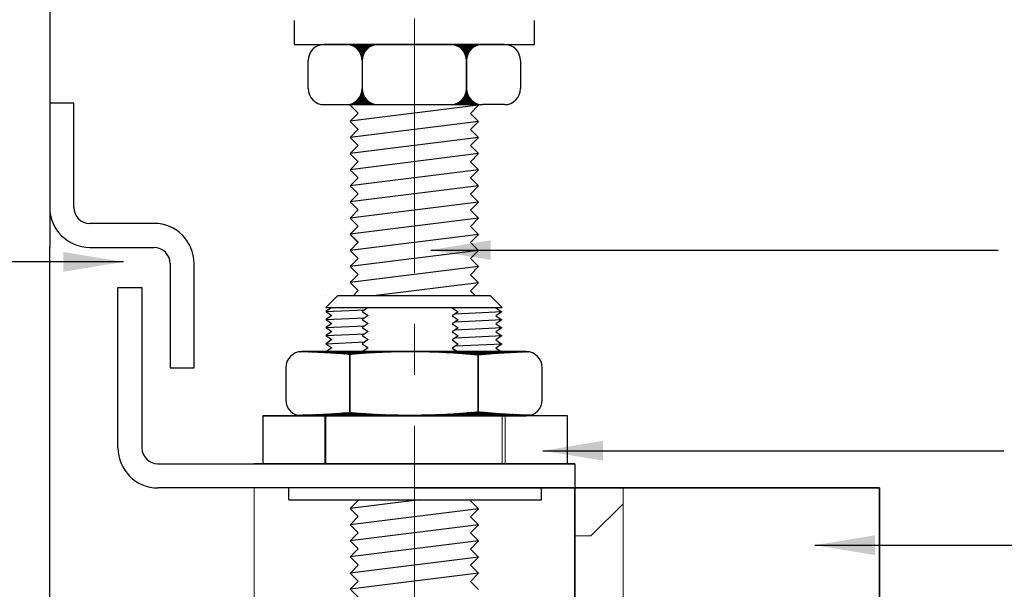
# Model space of a CAD drawing. Units: millimetres. Extents: x 963 to 10665, y 917 to 6421.
# Drawn here: x 10255 to 10378, y 4149 to 4220 of the extents above; entities that cross this region are included whole.
import ezdxf

# ---------------------------------------------------------------- set-up
doc = ezdxf.new("R2010")
doc.units = ezdxf.units.MM
doc.linetypes.add('CENTER', pattern=[50.8, 31.75, -6.35, 6.35, -6.35])
for name, color, linetype, lineweight in [('center', 8, 'CENTER', 13), ('dimensions', 126, 'Continuous', 30), ('doors', 1, 'Continuous', 18), ('hatching', 42, 'Continuous', 25), ('track', 174, 'Continuous', 35)]:
    doc.layers.add(name, color=color, linetype=linetype, lineweight=lineweight)
doc.layers.add('TITLE', color=5, linetype='Continuous')
doc.dimstyles.new('ISO-25', dxfattribs={"dimtxt": 2.5, "dimasz": 2.5, "dimexe": 1.25, "dimexo": 0.625, "dimtad": 1, "dimtxsty": 'Standard', "dimcen": 2.5, "dimadec": 0, "dimazin": 0, "dimtfac": 1, "dimtmove": 0, "dimatfit": 3, "dimfxl": 1, "dimarcsym": 0})

msp = doc.modelspace()

# ---------------------------------------------------------------- hatches: boundary and pattern name
h = msp.add_hatch()
h.set_pattern_fill('ANSI31', color=256, scale=0.025, style=0)
h.set_pattern_definition([(45, (9972.992465, 3961.00385), (-0.056126601, 0.056126601), [])])
h.paths.add_polyline_path([(10298, 4210.33), (10297.195, 4209.526), (10299.603, 4209.526, -0.2367579)])
h.paths.add_polyline_path([(10297.755, 4210.759, -0.0108376), (10297.724, 4210.84), (10297.18, 4210.296, -0.2311974), (10295.603, 4209.526), (10296.522, 4209.526)])
h.paths.add_polyline_path([(10311.009, 4210.318), (10310.217, 4209.526), (10312.462, 4209.526), (10312.467, 4209.53, -0.2168322)])
h.paths.add_polyline_path([(10310.762, 4210.744, -0.0107989), (10310.73, 4210.824), (10310.031, 4210.126, -0.2015397), (10308.603, 4209.526), (10309.543, 4209.526)])
h.paths.add_polyline_path([(10310.563, 4217.026), (10308.603, 4217.026, -0.1952651), (10309.997, 4216.46)])
h.paths.add_polyline_path([(10312.467, 4217.021), (10312.471, 4217.026), (10311.686, 4217.026), (10310.451, 4215.791, -0.0108413), (10310.482, 4215.71), (10311.018, 4216.246, -0.2147886)])
h = msp.add_hatch()
h.set_pattern_fill('ANSI31', color=256, scale=0.025, angle=180, style=0)
h.set_pattern_definition([(225, (10663.593525, 4350.71333), (0.0561266, -0.0561266), [])])
h.paths.add_polyline_path([(10295.603, 4217.026, -0.4142136), (10297.603, 4215.026, -0.4142136), (10299.603, 4217.026)])
h = msp.add_hatch()
h.set_pattern_fill('ANSI31', color=256, scale=0.025, style=0)
h.set_pattern_definition([(45, (10179.21024, 4084.6826), (-0.0561266, 0.0561266), [])])
h.paths.add_polyline_path([(10296.061, 4178.351), (10296.061, 4178.709), (10290.061, 4178.709, 0.0379064), (10289.759, 4178.686, -0.0188418)])
h.paths.add_polyline_path([(10312.061, 4178.275), (10312.061, 4178.709), (10296.061, 4178.709), (10296.061, 4178.351, -0.0478625)])
h.paths.add_polyline_path([(10312.061, 4178.709), (10312.061, 4178.275, -0.0190928), (10318.443, 4178.672, 0.0481506), (10318.061, 4178.709)])
h.paths.add_polyline_path([(10289.474, 4170.797, 0.0745587), (10290.061, 4170.709), (10296.061, 4170.709), (10296.061, 4171.132, -0.019691)])
h.paths.add_polyline_path([(10304.061, 4170.709), (10304.061, 4170.793, -0.0239114), (10296.061, 4171.132), (10296.061, 4170.709)])
h.paths.add_polyline_path([(10304.061, 4170.793), (10304.061, 4170.709), (10312.061, 4170.709), (10312.061, 4171.22, -0.0239239)])
h.paths.add_polyline_path([(10312.061, 4171.22), (10312.061, 4170.709), (10318.061, 4170.709, 0.0805066), (10318.692, 4170.812, -0.0198377)])
h = msp.add_hatch()
h.set_pattern_fill('ANSI31', color=256, scale=0.025, style=0)
h.set_pattern_definition([(45, (10219.46466, 4011.55392), (-0.0561266, 0.0561266), [])])
h.paths.add_polyline_path([(10296.061, 4178.351), (10296.061, 4178.709), (10290.061, 4178.709, 0.0379064), (10289.759, 4178.686, -0.0188418)])
h.paths.add_polyline_path([(10312.061, 4178.275), (10312.061, 4178.709), (10296.061, 4178.709), (10296.061, 4178.351, -0.0478625)])
h.paths.add_polyline_path([(10318.443, 4178.672, 0.0481506), (10318.061, 4178.709), (10312.061, 4178.709), (10312.061, 4178.275, -0.0190928)])
h.paths.add_polyline_path([(10296.061, 4170.709), (10296.061, 4171.132, -0.019691), (10289.474, 4170.797, 0.0745587), (10290.061, 4170.709)])
h.paths.add_polyline_path([(10312.061, 4170.709), (10312.061, 4171.22, -0.0478627), (10296.061, 4171.132), (10296.061, 4170.709)])
h.paths.add_polyline_path([(10312.061, 4171.22), (10312.061, 4170.709), (10318.061, 4170.709, 0.0805066), (10318.692, 4170.812, -0.0198377)])
at = {"layer": 'hatching'}
h = msp.add_hatch(dxfattribs=at)
h.set_pattern_fill('AR-CONC', color=256, style=0)
h.set_pattern_definition([(130, (14809.72, -1890.18), (-182.1847, -15.939), [19.05, -209.55]), (185, (14809.72, -1890.18), (35.243, 191.0566), [15.24, -167.64]), (79.549, (14794.54, -1891.51), (-146.9425, 175.1167), [16.19, -178.09]), (133.8158, (14809.72, -1839.38), (-271.079, -42.0423), [28.575, -314.325]), (83.3644, (14787.13, -1842.89), (-237.404, 247.426), [24.285, -267.135]), (188.816, (14809.72, -1839.38), (-237.405, 247.425), [22.86, -251.46]), (159, (14784.32, -1852.08), (-151.615, -102.2655), [19.05, -209.55]), (214, (14784.32, -1852.08), (-61.802, 184.188), [15.24, -167.64]), (108.5486, (14771.69, -1860.6), (-213.4165, 81.923), [16.19, -178.09]), (142.5, (14809.724, -1890.18), (-3.0886, 84.55504), [0, -165.608, 0, -170.18, 0, -168.275]), (172.5, (14809.72, -1890.18), (-66.8197, 100.1806), [0, -97.028, 0, -161.798, 0, -64.135]), (212.5, (14866.366, -1890.18), (-135.5906, -5.72874), [0, -63.5, 0, -198.12, 0, -262.89]), (222.5, (14891.77, -1890.18), (-148.1292, 25.4265), [0, -82.55, 0, -131.572, 0, -186.69])])
h.paths.add_polyline_path([(10158.635, 4036.709), (10258.635, 4036.709), (10258.635, 4346.205), (10258.635, 4381.705), (10258.635, 4424.839), (10247.204, 4415.108), (10219.609, 4424.028), (10205.812, 4417.541), (10187.144, 4426.461), (10178.216, 4419.974), (10158.635, 4417.541)])

# ---------------------------------------------------------------- linework, layer by layer
for p, q in [((10258.635, 4346.205), (10258.635, 4196.709)), ((10289.103, 4220.026), (10289.103, 4217.026)), ((10319.103, 4217.026), (10319.103, 4220.026)), ((10289.103, 4217.026), (10304.103, 4217.026)), ((10315.353, 4217.026), (10292.853, 4217.026)), ((10315.353, 4217.026), (10304.103, 4217.026)), ((10304.103, 4217.026), (10319.103, 4217.026)), ((10310.563, 4217.026), (10309.997, 4216.46)), ((10310.675, 4217.026), (10310.053, 4216.403)), ((10310.788, 4217.026), (10310.106, 4216.344)), ((10310.9, 4217.026), (10310.158, 4216.283)), ((10311.012, 4217.026), (10310.207, 4216.22)), ((10311.124, 4217.026), (10310.253, 4216.155)), ((10311.237, 4217.026), (10310.298, 4216.087)), ((10311.349, 4217.026), (10310.34, 4216.017)), ((10311.461, 4217.026), (10310.379, 4215.944)), ((10311.573, 4217.026), (10310.416, 4215.869)), ((10311.686, 4217.026), (10310.451, 4215.791)), ((10311.018, 4216.246), (10310.482, 4215.71)), ((10310.824, 4215.939), (10310.51, 4215.626)), ((10312.471, 4217.026), (10312.467, 4217.021)), ((10312.584, 4217.026), (10312.583, 4217.026)), ((10290.853, 4212.476), (10290.853, 4215.026)), ((10297.603, 4215.026), (10297.603, 4212.476)), ((10297.603, 4215.026), (10297.603, 4212.476)), ((10297.603, 4215.026), (10297.603, 4212.476)), ((10310.733, 4215.737), (10310.536, 4215.539)), ((10310.678, 4215.569), (10310.558, 4215.449)), ((10310.642, 4215.421), (10310.576, 4215.354)), ((10310.62, 4215.286), (10310.589, 4215.256)), ((10310.607, 4215.162), (10310.599, 4215.153)), ((10310.603, 4215.045), (10310.603, 4215.045)), ((10310.603, 4215.026), (10310.603, 4212.476)), ((10310.603, 4215.026), (10310.603, 4212.476)), ((10310.603, 4215.026), (10310.603, 4212.476)), ((10310.603, 4212.476), (10310.603, 4215.026)), ((10310.603, 4212.476), (10310.603, 4215.026)), ((10310.603, 4212.476), (10310.603, 4215.026)), ((10317.353, 4215.026), (10317.353, 4212.476)), ((10290.853, 4211.526), (10290.853, 4212.476)), ((10297.603, 4212.476), (10297.603, 4211.526)), ((10297.603, 4212.476), (10297.603, 4211.526)), ((10297.603, 4212.476), (10297.603, 4211.526)), ((10310.603, 4211.526), (10310.603, 4212.476)), ((10310.603, 4211.526), (10310.603, 4212.476)), ((10310.603, 4211.526), (10310.603, 4212.476)), ((10310.603, 4212.476), (10310.603, 4211.526)), ((10310.603, 4212.476), (10310.603, 4211.526)), ((10310.603, 4212.476), (10310.603, 4211.526)), ((10317.353, 4212.476), (10317.353, 4211.526)), ((10297.67, 4211.011), (10297.471, 4210.811)), ((10297.648, 4211.101), (10297.527, 4210.979)), ((10297.63, 4211.195), (10297.563, 4211.128)), ((10297.616, 4211.293), (10297.585, 4211.263)), ((10297.607, 4211.396), (10297.598, 4211.387)), ((10297.603, 4211.505), (10297.603, 4211.504)), ((10310.675, 4210.994), (10310.457, 4210.776)), ((10310.652, 4211.084), (10310.518, 4210.949)), ((10310.633, 4211.177), (10310.557, 4211.101)), ((10310.619, 4211.274), (10310.582, 4211.238)), ((10310.608, 4211.376), (10310.596, 4211.364)), ((10310.603, 4211.484), (10310.602, 4211.483)), ((10297.755, 4210.759), (10296.522, 4209.526)), ((10297.79, 4210.681), (10296.634, 4209.526)), ((10297.827, 4210.606), (10296.746, 4209.526)), ((10297.866, 4210.533), (10296.859, 4209.526)), ((10297.908, 4210.463), (10296.971, 4209.526)), ((10297.953, 4210.395), (10297.083, 4209.526)), ((10297.724, 4210.84), (10297.18, 4210.296)), ((10298, 4210.33), (10297.195, 4209.526)), ((10297.695, 4210.924), (10297.38, 4210.608)), ((10310.762, 4210.744), (10309.543, 4209.526)), ((10310.797, 4210.667), (10309.656, 4209.526)), ((10310.834, 4210.592), (10309.768, 4209.526)), ((10310.874, 4210.52), (10309.88, 4209.526)), ((10310.917, 4210.45), (10309.992, 4209.526)), ((10310.73, 4210.824), (10310.031, 4210.126)), ((10310.962, 4210.383), (10310.105, 4209.526)), ((10311.009, 4210.318), (10310.217, 4209.526)), ((10310.701, 4210.907), (10310.355, 4210.562)), ((10292.853, 4209.526), (10312.603, 4209.526)), ((10296.193, 4209.553), (10296.111, 4209.469)), ((10296.111, 4209.469), (10297.11, 4208.47)), ((10312.095, 4209.453), (10296.111, 4207.455)), ((10312.095, 4209.453), (10311.096, 4208.439)), ((10311.995, 4209.553), (10312.095, 4209.453)), ((10315.353, 4209.526), (10312.603, 4209.526)), ((10296.103, 4207.434), (10297.103, 4206.434)), ((10297.11, 4208.47), (10296.111, 4207.455)), ((10312.095, 4207.44), (10296.111, 4205.442)), ((10311.096, 4208.439), (10312.095, 4207.44)), ((10312.095, 4207.44), (10311.096, 4206.425)), ((10297.11, 4206.456), (10296.111, 4205.442)), ((10311.096, 4206.425), (10312.095, 4205.426)), ((10296.193, 4205.526), (10296.111, 4205.442)), ((10296.111, 4205.442), (10297.11, 4204.443)), ((10296.111, 4205.442), (10297.11, 4204.443)), ((10312.095, 4205.426), (10296.111, 4203.428)), ((10312.095, 4205.426), (10296.111, 4203.428)), ((10312.095, 4205.426), (10311.096, 4204.411)), ((10312.095, 4205.426), (10311.096, 4204.411)), ((10311.995, 4205.526), (10312.095, 4205.426)), ((10297.11, 4204.443), (10296.111, 4203.428)), ((10297.11, 4204.443), (10296.111, 4203.428)), ((10311.096, 4204.411), (10312.095, 4203.412)), ((10311.096, 4204.411), (10312.095, 4203.412)), ((10296.103, 4203.407), (10297.103, 4202.407)), ((10312.095, 4203.412), (10296.111, 4201.414)), ((10297.11, 4202.429), (10296.111, 4201.414)), ((10312.095, 4203.412), (10311.096, 4202.398)), ((10311.096, 4202.398), (10312.095, 4201.399)), ((10296.111, 4201.414), (10297.11, 4200.415)), ((10312.095, 4201.399), (10296.111, 4199.401)), ((10312.095, 4201.399), (10311.096, 4200.384)), ((10297.11, 4200.415), (10296.111, 4199.401)), ((10311.096, 4200.384), (10312.095, 4199.385)), ((10296.111, 4199.401), (10297.11, 4198.402)), ((10312.095, 4199.385), (10296.111, 4197.387)), ((10312.095, 4199.385), (10311.096, 4198.371)), ((10297.11, 4198.402), (10296.111, 4197.387)), ((10311.096, 4198.371), (10312.095, 4197.372)), ((10296.111, 4197.387), (10297.11, 4196.388)), ((10312.095, 4197.372), (10296.111, 4195.374)), ((10297.11, 4196.388), (10296.111, 4195.374)), ((10297.11, 4196.388), (10296.111, 4195.374)), ((10312.095, 4197.372), (10311.096, 4196.357)), ((10311.096, 4196.357), (10312.095, 4195.358)), ((10311.096, 4196.357), (10312.095, 4195.358)), ((10296.111, 4195.374), (10297.11, 4194.375)), ((10296.111, 4195.374), (10297.11, 4194.375)), ((10312.095, 4195.358), (10296.111, 4193.36)), ((10312.095, 4195.358), (10296.111, 4193.36)), ((10312.095, 4195.358), (10311.096, 4194.344)), ((10312.095, 4195.358), (10311.096, 4194.344)), ((10297.11, 4194.375), (10296.111, 4193.36)), ((10297.11, 4194.375), (10296.111, 4193.36)), ((10311.096, 4194.344), (10312.095, 4193.345)), ((10311.096, 4194.344), (10312.095, 4193.345)), ((10296.103, 4193.339), (10297.103, 4192.339)), ((10296.111, 4193.36), (10297.11, 4192.361)), ((10312.095, 4193.345), (10296.111, 4191.347)), ((10312.095, 4193.345), (10296.111, 4191.347)), ((10312.095, 4193.345), (10311.096, 4192.33)), ((10312.095, 4193.345), (10311.096, 4192.33)), ((10258.635, 4147.71, -1), (10258.635, 4191.709)), ((10297.11, 4192.361), (10296.111, 4191.347)), ((10296.111, 4191.347), (10297.11, 4190.348)), ((10312.095, 4191.331), (10296.111, 4189.333)), ((10311.096, 4192.33), (10312.095, 4191.331)), ((10312.095, 4191.331), (10311.096, 4190.317)), ((10297.11, 4190.348), (10296.111, 4189.333)), ((10311.096, 4190.317), (10312.095, 4189.318)), ((10296.111, 4189.333), (10297.11, 4188.334)), ((10312.095, 4189.318), (10296.111, 4187.32)), ((10312.095, 4189.318), (10311.096, 4188.303)), ((10297.11, 4188.334), (10296.111, 4187.32)), ((10311.096, 4188.303), (10312.095, 4187.304)), ((10296.111, 4187.32), (10297.11, 4186.321)), ((10312.095, 4187.304), (10299.337, 4185.709)), ((10312.095, 4187.304), (10311.096, 4186.289)), ((10293.061, 4185.71), (10293.061, 4185.709)), ((10293.061, 4185.71), (10293.062, 4185.709)), ((10293.061, 4184.21), (10294.561, 4185.71)), ((10293.061, 4185.709), (10293.062, 4185.709)), ((10294.56, 4185.709), (10313.562, 4185.709)), ((10297.11, 4186.321), (10296.508, 4185.709)), ((10311.096, 4186.289), (10311.676, 4185.709)), ((10315.061, 4184.21), (10313.561, 4185.71)), ((10293.061, 4184.21), (10315.061, 4184.21)), ((10293.811, 4184.209), (10293.061, 4183.708)), ((10293.809, 4184.21), (10293.811, 4184.209)), ((10298.331, 4184.209), (10297.581, 4183.708)), ((10298.33, 4184.21), (10298.331, 4184.209)), ((10308.803, 4184.167), (10309.553, 4183.667)), ((10314.326, 4184.21), (10314.261, 4184.167)), ((10314.261, 4184.167), (10315.011, 4183.667)), ((10293.061, 4183.708), (10297.911, 4183.929)), ((10293.061, 4183.708), (10293.811, 4183.208)), ((10293.811, 4183.208), (10293.061, 4182.707)), ((10293.061, 4182.707), (10297.911, 4182.928)), ((10297.581, 4183.708), (10298.331, 4183.208)), ((10298.331, 4183.208), (10297.581, 4182.707)), ((10309.553, 4183.667), (10308.803, 4183.166)), ((10308.803, 4183.166), (10309.553, 4182.666)), ((10309.216, 4183.442), (10315.061, 4183.707)), ((10315.011, 4183.667), (10314.261, 4183.166)), ((10314.261, 4183.166), (10315.011, 4182.666)), ((10293.061, 4182.707), (10293.811, 4182.207)), ((10293.811, 4182.207), (10293.061, 4181.706)), ((10293.061, 4181.706), (10297.911, 4181.927)), ((10293.061, 4181.706), (10293.811, 4181.206)), ((10297.581, 4182.707), (10298.331, 4182.207)), ((10298.331, 4182.207), (10297.581, 4181.706)), ((10297.581, 4181.706), (10298.331, 4181.206)), ((10309.553, 4182.666), (10308.803, 4182.165)), ((10308.803, 4182.165), (10309.553, 4181.665)), ((10309.553, 4181.665), (10308.803, 4181.164)), ((10309.216, 4182.441), (10315.061, 4182.706)), ((10309.216, 4181.44), (10315.061, 4181.705)), ((10315.011, 4182.666), (10314.261, 4182.165)), ((10314.261, 4182.165), (10315.011, 4181.665)), ((10315.011, 4181.665), (10314.261, 4181.164)), ((10293.811, 4181.206), (10293.061, 4180.705)), ((10293.061, 4180.705), (10297.911, 4180.926)), ((10293.061, 4180.705), (10293.811, 4180.205)), ((10298.331, 4181.206), (10297.581, 4180.705)), ((10297.581, 4180.705), (10298.331, 4180.205)), ((10308.803, 4181.164), (10309.553, 4180.664)), ((10309.553, 4180.664), (10308.803, 4180.163)), ((10309.216, 4180.439), (10315.061, 4180.704)), ((10314.261, 4181.164), (10315.011, 4180.664)), ((10315.011, 4180.664), (10314.261, 4180.163)), ((10293.811, 4180.205), (10293.061, 4179.704)), ((10293.061, 4179.704), (10297.911, 4179.925)), ((10293.061, 4179.704), (10293.811, 4179.204)), ((10293.811, 4179.204), (10293.061, 4178.703)), ((10298.331, 4180.205), (10297.581, 4179.704)), ((10297.581, 4179.704), (10298.331, 4179.204)), ((10298.331, 4179.204), (10297.581, 4178.703)), ((10308.803, 4180.163), (10309.553, 4179.663)), ((10309.553, 4179.663), (10308.803, 4179.162)), ((10308.803, 4179.162), (10309.482, 4178.709)), ((10309.216, 4179.437), (10315.061, 4179.703)), ((10314.261, 4180.163), (10315.011, 4179.663)), ((10315.011, 4179.663), (10314.261, 4179.162)), ((10314.261, 4179.162), (10314.94, 4178.709)), ((10318.061, 4178.709), (10290.061, 4178.709)), ((10294.061, 4178.709), (10293.061, 4178.709)), ((10294.061, 4178.709), (10314.061, 4178.709)), ((10296.061, 4178.709), (10312.061, 4178.709)), ((10296.061, 4170.709), (10296.061, 4178.709)), ((10296.061, 4178.351), (10296.061, 4171.105)), ((10300.561, 4178.709), (10297.561, 4178.709)), ((10300.561, 4178.709), (10306.561, 4178.709)), ((10306.561, 4178.709), (10309.561, 4178.709)), ((10312.061, 4178.709), (10312.061, 4170.709)), ((10312.061, 4171.165), (10312.061, 4178.275)), ((10314.061, 4178.709), (10314.94, 4178.709)), ((10288.061, 4176.709), (10288.061, 4172.709)), ((10320.061, 4172.709), (10320.061, 4176.709)), ((10323.196, 4170.709), (10285.196, 4170.709)), ((10285.196, 4170.709), (10304.196, 4170.709)), ((10285.196, 4170.709), (10285.196, 4164.709)), ((10290.061, 4170.709), (10296.061, 4170.709)), ((10290.061, 4170.709), (10296.061, 4170.709)), ((10290.061, 4170.709), (10318.061, 4170.709)), ((10290.061, 4170.709), (10318.061, 4170.709)), ((10293.061, 4170.709), (10315.061, 4170.709)), ((10296.061, 4170.709), (10304.061, 4170.709)), ((10296.061, 4170.709), (10304.061, 4170.709)), ((10323.196, 4164.709), (10323.196, 4170.709)), ((10285.196, 4164.709), (10323.196, 4164.709)), ((10285.196, 4164.709), (10292.946, 4164.709)), ((10285.196, 4164.709), (10305.446, 4164.709)), ((10288.946, 4164.709), (10293.196, 4164.709)), ((10319.446, 4164.709), (10288.946, 4164.709)), ((10293.196, 4164.709), (10304.196, 4164.709)), ((10323.196, 4164.709), (10304.196, 4164.709)), ((10288.446, 4160.209), (10288.446, 4161.709)), ((10288.446, 4160.209), (10288.446, 4161.709)), ((10288.446, 4160.209), (10288.446, 4161.709)), ((10319.946, 4160.209), (10319.946, 4161.709)), ((10319.946, 4160.209), (10319.946, 4161.709)), ((10319.946, 4160.209), (10319.946, 4161.709)), ((10288.446, 4160.209), (10319.946, 4160.209)), ((10304.747, 4160.209), (10296.111, 4159.13)), ((10297.11, 4160.144), (10296.111, 4159.13)), ((10297.045, 4160.209), (10297.11, 4160.144)), ((10311.19, 4160.209), (10311.096, 4160.113)), ((10311.096, 4160.113), (10312.095, 4159.114)), ((10296.111, 4159.13), (10297.11, 4158.131)), ((10312.095, 4159.114), (10296.111, 4157.116)), ((10312.095, 4159.114), (10311.096, 4158.1)), ((10297.11, 4158.131), (10296.111, 4157.116)), ((10296.111, 4157.116), (10297.11, 4156.117)), ((10312.095, 4157.101), (10296.111, 4155.103)), ((10311.096, 4158.1), (10312.095, 4157.101)), ((10312.095, 4157.101), (10311.096, 4156.086)), ((10297.11, 4156.117), (10296.111, 4155.103)), ((10311.096, 4156.086), (10312.095, 4155.087)), ((10296.111, 4155.103), (10297.11, 4154.104)), ((10312.095, 4155.087), (10296.111, 4153.089)), ((10312.095, 4155.087), (10311.096, 4154.073)), ((10297.11, 4154.104), (10296.111, 4153.089)), ((10311.096, 4154.073), (10312.095, 4153.074)), ((10297.103, 4152.054), (10296.103, 4151.038)), ((10296.111, 4153.089), (10297.11, 4152.09)), ((10312.095, 4153.074), (10296.111, 4151.076)), ((10312.095, 4153.074), (10311.096, 4152.059)), ((10311.096, 4152.059), (10312.095, 4151.06)), ((10296.111, 4151.076), (10297.11, 4150.077)), ((10312.095, 4151.06), (10296.111, 4149.062)), ((10312.095, 4151.06), (10311.096, 4150.046)), ((10297.11, 4150.077), (10296.111, 4149.062)), ((10311.096, 4150.046), (10312.095, 4149.047)), ((10296.111, 4149.062), (10297.11, 4148.063))]:
    msp.add_line(p, q)
for centre, radius, start, end in [((10292.853, 4215.026), 2, 90, 180), ((10295.603, 4215.026), 2, 0, 90), ((10299.603, 4215.026), 2, 90, 180), ((10308.603, 4215.026), 2, 0, 90), ((10308.603, 4215.026), 2, 0, 90), ((10312.603, 4215.026), 2, 90, 180), ((10312.603, 4215.026), 2, 90, 180), ((10315.353, 4215.026), 2, 0, 90), ((10292.853, 4211.526), 2, 180, 270), ((10295.603, 4211.526), 2, 270, 0), ((10299.603, 4211.526), 2, 180, 270), ((10308.603, 4211.526), 2, 270, 0), ((10308.603, 4211.526), 2, 270, 0), ((10312.603, 4211.526), 2, 180, 270), ((10315.353, 4211.526), 2, 270, 0), ((10290.061, 4176.709), 2, 90, 180), ((10288.455, 4094.932), 83.765, 84.79022, 89.10793), ((10303.667, 4094.932), 83.765, 84.24886, 95.20978), ((10320.455, 4094.932), 83.765, 91.37593, 95.75114), ((10318.061, 4176.709), 2, 0, 90), ((10290.061, 4172.709), 2, 180, 270), ((10290.061, 4172.709), 2, 180, 270), ((10318.061, 4172.709), 2, 270, 0), ((10318.061, 4172.709), 2, 270, 0), ((10288.517, 4254.557), 83.765, 270.65468, 275.16695), ((10288.517, 4254.557), 83.765, 270.65468, 275.16695), ((10303.604, 4254.557), 83.765, 264.83305, 275.79401), ((10303.604, 4254.557), 83.765, 264.83305, 275.79401), ((10320.517, 4254.557), 83.765, 264.20599, 268.75186), ((10320.517, 4254.557), 83.765, 264.20599, 268.75186)]:
    msp.add_arc(centre, radius, start, end)
at = {"layer": 'center'}
for p, q in [((10304.135, 4137.709), (10304.135, 4385.722)), ((10292.946, 4164.709), (10292.946, 4170.709)), ((10293.061, 4164.709), (10293.061, 4170.709)), ((10315.061, 4164.709), (10315.061, 4170.709)), ((10315.446, 4164.709), (10315.446, 4170.709)), ((10330.135, 4142.567), (10330.135, 4161.709)), ((10326.135, 4155.709), (10330.135, 4159.709)), ((10324.135, 4155.709), (10326.135, 4155.709))]:
    msp.add_line(p, q, dxfattribs=at)
at = {"layer": 'dimensions'}
msp.add_arc((10263.635, 4196.709), 5, 180, 270, dxfattribs=at)
at = {"layer": 'doors'}
for p, q in [((10284.135, 4161.709), (10284.135, 4147.701)), ((10284.135, 4161.709), (10284.135, 4147.701)), ((10284.135, 4161.709), (10284.135, 4147.701)), ((10324.135, 4161.709), (10324.135, 3995.309))]:
    msp.add_line(p, q, dxfattribs=at)
at = {"layer": 'TITLE'}
for p, q in [((10261.635, 4209.709), (10258.635, 4209.709)), ((10258.635, 4209.709), (10258.635, 4191.709)), ((10261.635, 4196.709), (10261.635, 4209.709)), ((10271.635, 4194.709), (10263.635, 4194.709)), ((10263.635, 4191.709), (10271.635, 4191.709)), ((10273.635, 4189.709), (10273.635, 4176.709)), ((10276.635, 4176.709), (10276.635, 4189.709)), ((10267.135, 4166.709), (10267.135, 4186.709)), ((10267.135, 4186.709), (10270.135, 4186.709)), ((10270.135, 4186.709), (10270.135, 4166.709)), ((10273.635, 4176.709), (10276.635, 4176.709)), ((10272.135, 4164.709), (10284.135, 4164.709)), ((10324.135, 4164.709), (10284.135, 4164.709)), ((10284.135, 4164.709), (10324.135, 4164.709)), ((10324.135, 4164.709), (10324.135, 4161.709)), ((10284.135, 4161.709), (10272.135, 4161.709)), ((10288.446, 4161.709), (10284.135, 4161.709)), ((10304.135, 4161.709), (10284.135, 4161.709)), ((10324.135, 4161.709), (10304.135, 4161.709)), ((10304.135, 4161.709), (10324.135, 4161.709))]:
    msp.add_line(p, q, dxfattribs=at)
for centre, radius, start, end in [((10263.635, 4196.709), 2, 180, 270), ((10271.635, 4189.709), 5, 0, 90), ((10271.635, 4189.709), 2, 0, 90), ((10272.135, 4166.709), 5, 180, 270), ((10272.135, 4166.709), 2, 180, 270)]:
    msp.add_arc(centre, radius, start, end, dxfattribs=at)
at = {"layer": 'track'}
for p, q in [((10362.135, 4161.709), (10324.135, 4161.709)), ((10324.135, 4161.709), (10324.135, 4110.709)), ((10362.135, 4147.706), (10362.135, 4161.709))]:
    msp.add_line(p, q, dxfattribs=at)

# ---------------------------------------------------------------- leaders
at = {"layer": 'dimensions', "annotation_type": 0, "has_hookline": 1, "hookline_direction": 1}
for points, text_width in [([(10306.145, 4191.383), (10376.905, 4191.383)], 96.25), ([(10267.817, 4189.91), (10237.597, 4189.91)], 65), ([(10320.15, 4166.344), (10377.642, 4166.344)], 76.25), ([(10354.055, 4154.561), (10502.945, 4154.561)], 118.75)]:
    msp.add_leader(points, dimstyle='ISO-25', override={"dimtxt": 7.5, "dimasz": 7.5, "dimgap": 0.625, "dimtad": 0}, dxfattribs=dict(at, text_width=text_width))

doc.saveas('drawing.dxf')
